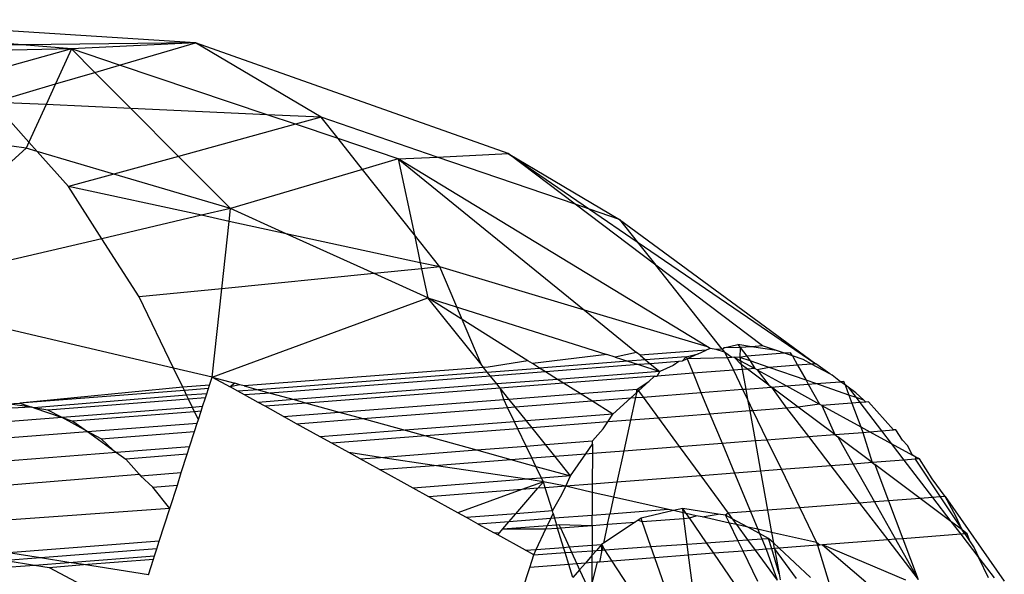
# Model space of a CAD drawing. Units: millimetres. Extents: x -17534 to -7965, y -16822 to -11960.
# Drawn here: x -11448 to -11436, y -16408 to -16401 of the extents above; entities that cross this region are included whole.
import ezdxf

# ---------------------------------------------------------------- set-up
doc = ezdxf.new("R2010")
doc.units = ezdxf.units.MM

msp = doc.modelspace()

# ---------------------------------------------------------------- linework, layer by layer
for p, q in [((-11446.003, -16401.51), (-11450.508, -16401.219)), ((-11448.181, -16401.536), (-11450.012, -16401.386)), ((-11448.181, -16401.536), (-11449.522, -16401.551)), ((-11447.562, -16401.586), (-11449.417, -16401.627)), ((-11447.562, -16401.586), (-11448.941, -16401.969)), ((-11446.003, -16401.51), (-11448.181, -16401.536)), ((-11447.562, -16401.586), (-11448.181, -16401.536)), ((-11447.562, -16401.586), (-11447.762, -16402.026)), ((-11446.003, -16401.51), (-11447.562, -16401.586)), ((-11447.562, -16401.586), (-11447.267, -16401.881)), ((-11446.956, -16401.79), (-11447.562, -16401.586)), ((-11446.956, -16401.79), (-11446.003, -16401.51)), ((-11442.074, -16402.9), (-11446.003, -16401.51)), ((-11444.425, -16402.444), (-11446.003, -16401.51)), ((-11447.267, -16401.881), (-11446.956, -16401.79)), ((-11445.103, -16402.413), (-11446.956, -16401.79)), ((-11447.762, -16402.026), (-11447.267, -16401.881)), ((-11447.267, -16401.881), (-11446.815, -16402.335)), ((-11448.544, -16402.256), (-11447.762, -16402.026)), ((-11447.762, -16402.026), (-11447.88, -16402.286)), ((-11448.095, -16402.758), (-11448.544, -16402.256)), ((-11447.88, -16402.286), (-11448.544, -16402.256)), ((-11447.88, -16402.286), (-11448.095, -16402.758)), ((-11446.815, -16402.335), (-11447.88, -16402.286)), ((-11446.815, -16402.335), (-11446.216, -16402.936)), ((-11445.103, -16402.413), (-11446.815, -16402.335)), ((-11448.129, -16402.834), (-11450.723, -16402.463)), ((-11444.425, -16402.444), (-11445.103, -16402.413)), ((-11444.747, -16402.533), (-11445.103, -16402.413)), ((-11444.425, -16402.444), (-11444.747, -16402.533)), ((-11442.966, -16402.944), (-11444.425, -16402.444)), ((-11444.212, -16402.713), (-11444.425, -16402.444)), ((-11444.747, -16402.533), (-11446.216, -16402.936)), ((-11444.212, -16402.713), (-11444.747, -16402.533)), ((-11443.455, -16402.968), (-11444.212, -16402.713)), ((-11443.905, -16403.101), (-11444.212, -16402.713)), ((-11448.129, -16402.834), (-11450.203, -16404.679)), ((-11448.095, -16402.758), (-11448.129, -16402.834)), ((-11447.991, -16402.875), (-11448.129, -16402.834)), ((-11447.991, -16402.875), (-11448.095, -16402.758)), ((-11447.598, -16403.315), (-11447.991, -16402.875)), ((-11447.028, -16403.159), (-11447.991, -16402.875)), ((-11446.216, -16402.936), (-11447.028, -16403.159)), ((-11446.216, -16402.936), (-11445.562, -16403.59)), ((-11443.455, -16402.968), (-11443.905, -16403.101)), ((-11443.455, -16402.968), (-11442.966, -16402.944)), ((-11439.569, -16405.33), (-11443.455, -16402.968)), ((-11443.455, -16402.968), (-11443.252, -16403.923)), ((-11443.455, -16402.968), (-11441.116, -16404.868)), ((-11442.966, -16402.944), (-11442.074, -16402.9)), ((-11441.232, -16403.537), (-11442.966, -16402.944)), ((-11442.074, -16402.9), (-11440.675, -16403.728)), ((-11441.232, -16403.537), (-11442.074, -16402.9)), ((-11442.074, -16402.9), (-11441.053, -16403.599)), ((-11447.028, -16403.159), (-11447.598, -16403.315)), ((-11445.562, -16403.59), (-11447.028, -16403.159)), ((-11443.905, -16403.101), (-11445.562, -16403.59)), ((-11443.252, -16403.923), (-11443.905, -16403.101)), ((-11447.179, -16403.97), (-11447.598, -16403.315)), ((-11445.929, -16403.676), (-11447.598, -16403.315)), ((-11440.219, -16404.303), (-11441.232, -16403.537)), ((-11441.053, -16403.599), (-11441.232, -16403.537)), ((-11445.929, -16403.676), (-11447.179, -16403.97)), ((-11445.562, -16403.59), (-11445.929, -16403.676)), ((-11445.58, -16403.752), (-11445.929, -16403.676)), ((-11445.58, -16403.752), (-11445.562, -16403.59)), ((-11444.864, -16403.907), (-11445.562, -16403.59)), ((-11440.675, -16403.728), (-11441.053, -16403.599)), ((-11441.053, -16403.599), (-11440.452, -16404.009)), ((-11445.673, -16404.599), (-11445.58, -16403.752)), ((-11444.864, -16403.907), (-11445.58, -16403.752)), ((-11440.675, -16403.728), (-11438.211, -16405.542)), ((-11440.675, -16403.728), (-11440.452, -16404.009)), ((-11443.76, -16404.408), (-11444.864, -16403.907)), ((-11443.179, -16404.272), (-11444.864, -16403.907)), ((-11442.934, -16404.325), (-11443.252, -16403.923)), ((-11443.252, -16403.923), (-11443.179, -16404.272)), ((-11447.179, -16403.97), (-11450.203, -16404.679)), ((-11446.709, -16404.702), (-11447.179, -16403.97)), ((-11440.452, -16404.009), (-11438.211, -16405.542)), ((-11440.452, -16404.009), (-11440.219, -16404.303)), ((-11442.934, -16404.325), (-11443.179, -16404.272)), ((-11443.179, -16404.272), (-11443.162, -16404.348)), ((-11442.934, -16404.325), (-11443.162, -16404.348)), ((-11441.116, -16404.868), (-11442.934, -16404.325)), ((-11442.415, -16405.548), (-11442.934, -16404.325)), ((-11438.88, -16405.317), (-11440.219, -16404.303)), ((-11439.385, -16405.356), (-11440.219, -16404.303)), ((-11443.76, -16404.408), (-11445.673, -16404.599)), ((-11443.162, -16404.348), (-11443.76, -16404.408)), ((-11443.085, -16404.713), (-11443.76, -16404.408)), ((-11443.162, -16404.348), (-11443.085, -16404.713)), ((-11446.279, -16405.595), (-11450.203, -16404.679)), ((-11445.673, -16404.599), (-11446.709, -16404.702)), ((-11445.794, -16405.708), (-11445.673, -16404.599)), ((-11446.279, -16405.595), (-11446.709, -16404.702)), ((-11445.794, -16405.708), (-11443.085, -16404.713)), ((-11442.415, -16405.548), (-11443.085, -16404.713)), ((-11441.829, -16405.503), (-11443.085, -16404.713)), ((-11443.085, -16404.713), (-11440.835, -16405.426)), ((-11439.569, -16405.33), (-11441.116, -16404.868)), ((-11441.116, -16404.868), (-11440.464, -16405.398)), ((-11439.363, -16405.34), (-11439.191, -16405.299)), ((-11439.016, -16405.327), (-11439.191, -16405.299)), ((-11439.191, -16405.299), (-11439.161, -16405.338)), ((-11438.88, -16405.317), (-11439.016, -16405.327)), ((-11438.702, -16405.376), (-11438.88, -16405.317)), ((-11440.835, -16405.426), (-11441.77, -16405.539)), ((-11440.731, -16405.459), (-11440.835, -16405.426)), ((-11440.464, -16405.398), (-11440.731, -16405.459)), ((-11440.418, -16405.435), (-11440.464, -16405.398)), ((-11439.587, -16405.371), (-11440.418, -16405.435)), ((-11440.418, -16405.435), (-11440.348, -16405.492)), ((-11439.838, -16405.453), (-11439.686, -16405.417)), ((-11439.686, -16405.417), (-11439.827, -16405.481)), ((-11439.686, -16405.417), (-11439.587, -16405.371)), ((-11439.538, -16405.349), (-11439.587, -16405.371)), ((-11439.538, -16405.349), (-11439.569, -16405.33)), ((-11439.463, -16405.362), (-11439.538, -16405.349)), ((-11439.385, -16405.356), (-11439.463, -16405.362)), ((-11439.355, -16405.394), (-11439.463, -16405.362)), ((-11439.385, -16405.356), (-11439.363, -16405.34)), ((-11439.385, -16405.356), (-11439.355, -16405.394)), ((-11439.161, -16405.338), (-11439.363, -16405.34)), ((-11439.355, -16405.394), (-11439.32, -16405.466)), ((-11439.265, -16405.461), (-11439.355, -16405.394)), ((-11439.161, -16405.338), (-11439.162, -16405.461)), ((-11439.016, -16405.327), (-11439.161, -16405.338)), ((-11439.161, -16405.338), (-11439.078, -16405.447)), ((-11438.602, -16405.41), (-11439.078, -16405.447)), ((-11438.702, -16405.376), (-11439.016, -16405.327)), ((-11438.602, -16405.41), (-11438.702, -16405.376)), ((-11438.526, -16405.404), (-11438.602, -16405.41)), ((-11438.503, -16405.443), (-11438.602, -16405.41)), ((-11438.503, -16405.443), (-11438.526, -16405.404)), ((-11442.384, -16405.587), (-11442.415, -16405.548)), ((-11441.829, -16405.503), (-11442.327, -16405.582)), ((-11441.77, -16405.539), (-11441.829, -16405.503)), ((-11441.682, -16405.595), (-11441.77, -16405.539)), ((-11440.573, -16405.509), (-11441.682, -16405.595)), ((-11440.439, -16405.552), (-11441.607, -16405.642)), ((-11440.731, -16405.459), (-11440.573, -16405.509)), ((-11440.348, -16405.492), (-11440.573, -16405.509)), ((-11440.573, -16405.509), (-11440.439, -16405.552)), ((-11440.289, -16405.54), (-11440.439, -16405.552)), ((-11440.439, -16405.552), (-11440.169, -16405.637)), ((-11439.838, -16405.453), (-11440.348, -16405.492)), ((-11440.348, -16405.492), (-11440.289, -16405.54)), ((-11439.929, -16405.512), (-11440.289, -16405.54)), ((-11440.289, -16405.54), (-11440.169, -16405.637)), ((-11440.001, -16405.561), (-11440.169, -16405.637)), ((-11439.929, -16405.512), (-11440.001, -16405.561)), ((-11439.889, -16405.509), (-11439.929, -16405.512)), ((-11439.889, -16405.509), (-11439.838, -16405.453)), ((-11439.827, -16405.481), (-11439.889, -16405.509)), ((-11439.838, -16405.453), (-11439.827, -16405.481)), ((-11439.32, -16405.466), (-11439.827, -16405.481)), ((-11439.827, -16405.481), (-11439.752, -16405.661)), ((-11439.265, -16405.461), (-11439.32, -16405.466)), ((-11439.32, -16405.466), (-11439.245, -16405.622)), ((-11439.236, -16405.459), (-11439.265, -16405.461)), ((-11439.162, -16405.461), (-11439.236, -16405.459)), ((-11439.236, -16405.459), (-11439.154, -16405.504)), ((-11439.146, -16405.55), (-11439.236, -16405.459)), ((-11439.078, -16405.447), (-11439.162, -16405.461)), ((-11439.033, -16405.505), (-11439.162, -16405.461)), ((-11439.162, -16405.461), (-11439.154, -16405.504)), ((-11439.154, -16405.504), (-11438.977, -16405.601)), ((-11439.154, -16405.504), (-11439.146, -16405.55)), ((-11439.068, -16405.608), (-11439.146, -16405.55)), ((-11439.146, -16405.55), (-11439.134, -16405.613)), ((-11439.078, -16405.447), (-11439.033, -16405.505)), ((-11438.797, -16405.587), (-11439.033, -16405.505)), ((-11439.033, -16405.505), (-11438.977, -16405.601)), ((-11438.438, -16405.559), (-11438.797, -16405.587)), ((-11438.369, -16405.489), (-11438.503, -16405.443)), ((-11438.503, -16405.443), (-11438.438, -16405.559)), ((-11438.263, -16405.546), (-11438.438, -16405.559)), ((-11438.438, -16405.559), (-11438.332, -16405.748)), ((-11438.263, -16405.546), (-11438.369, -16405.489)), ((-11438.211, -16405.542), (-11438.263, -16405.546)), ((-11438.035, -16405.669), (-11438.263, -16405.546)), ((-11438.035, -16405.669), (-11438.211, -16405.542)), ((-11445.794, -16405.708), (-11446.279, -16405.595)), ((-11446.162, -16405.837), (-11446.279, -16405.595)), ((-11442.384, -16405.587), (-11445.392, -16405.819)), ((-11442.337, -16405.645), (-11445.216, -16405.867)), ((-11442.327, -16405.582), (-11442.384, -16405.587)), ((-11442.337, -16405.645), (-11442.384, -16405.587)), ((-11442.337, -16405.645), (-11441.682, -16405.595)), ((-11442.297, -16405.695), (-11442.337, -16405.645)), ((-11441.607, -16405.642), (-11442.297, -16405.695)), ((-11441.607, -16405.642), (-11441.682, -16405.595)), ((-11441.456, -16405.737), (-11441.607, -16405.642)), ((-11440.169, -16405.637), (-11441.456, -16405.737)), ((-11440.204, -16405.696), (-11440.169, -16405.637)), ((-11439.752, -16405.661), (-11440.204, -16405.696)), ((-11439.245, -16405.622), (-11439.752, -16405.661)), ((-11439.752, -16405.661), (-11439.652, -16405.903)), ((-11439.134, -16405.613), (-11439.245, -16405.622)), ((-11439.245, -16405.622), (-11439.129, -16405.862)), ((-11439.068, -16405.608), (-11439.134, -16405.613)), ((-11439.134, -16405.613), (-11439.09, -16405.859)), ((-11438.977, -16405.601), (-11439.068, -16405.608)), ((-11438.799, -16405.81), (-11439.068, -16405.608)), ((-11438.947, -16405.618), (-11438.977, -16405.601)), ((-11438.797, -16405.587), (-11438.947, -16405.618)), ((-11438.947, -16405.618), (-11438.799, -16405.81)), ((-11438.947, -16405.618), (-11438.578, -16405.82)), ((-11438.332, -16405.748), (-11438.797, -16405.587)), ((-11438.004, -16405.686), (-11438.035, -16405.669)), ((-11437.898, -16405.767), (-11438.004, -16405.686)), ((-11445.828, -16405.811), (-11446.162, -16405.837)), ((-11445.841, -16405.853), (-11445.828, -16405.811)), ((-11445.828, -16405.811), (-11445.794, -16405.708)), ((-11445.794, -16405.708), (-11445.509, -16405.787)), ((-11445.794, -16405.708), (-11445.569, -16405.832)), ((-11445.509, -16405.787), (-11445.569, -16405.832)), ((-11445.445, -16405.804), (-11445.569, -16405.832)), ((-11445.445, -16405.804), (-11445.509, -16405.787)), ((-11445.392, -16405.819), (-11445.445, -16405.804)), ((-11442.297, -16405.695), (-11445.066, -16405.909)), ((-11442.217, -16405.795), (-11444.765, -16405.992)), ((-11442.217, -16405.795), (-11442.297, -16405.695)), ((-11441.456, -16405.737), (-11442.217, -16405.795)), ((-11442.175, -16405.848), (-11442.217, -16405.795)), ((-11441.378, -16405.786), (-11442.175, -16405.848)), ((-11441.378, -16405.786), (-11441.456, -16405.737)), ((-11440.235, -16405.698), (-11441.378, -16405.786)), ((-11441.172, -16405.915), (-11441.378, -16405.786)), ((-11440.452, -16405.86), (-11440.307, -16405.764)), ((-11440.307, -16405.764), (-11440.436, -16405.881)), ((-11440.307, -16405.764), (-11440.235, -16405.698)), ((-11440.235, -16405.698), (-11440.204, -16405.696)), ((-11438.799, -16405.81), (-11438.766, -16405.834)), ((-11438.578, -16405.82), (-11438.304, -16405.799)), ((-11438.207, -16405.791), (-11438.332, -16405.748)), ((-11438.332, -16405.748), (-11438.304, -16405.799)), ((-11438.304, -16405.799), (-11438.207, -16405.791)), ((-11438.304, -16405.799), (-11438.163, -16406.048)), ((-11438.207, -16405.791), (-11437.898, -16405.767)), ((-11437.794, -16405.934), (-11438.207, -16405.791)), ((-11437.858, -16405.764), (-11437.898, -16405.767)), ((-11437.842, -16405.808), (-11437.898, -16405.767)), ((-11437.842, -16405.808), (-11437.858, -16405.764)), ((-11437.803, -16405.836), (-11437.842, -16405.808)), ((-11437.842, -16405.808), (-11437.794, -16405.934)), ((-11446.162, -16405.837), (-11448.211, -16406.036)), ((-11446.143, -16405.877), (-11448.211, -16406.036)), ((-11446.114, -16405.936), (-11448.034, -16406.096)), ((-11446.143, -16405.877), (-11446.162, -16405.837)), ((-11445.841, -16405.853), (-11446.143, -16405.877)), ((-11446.114, -16405.936), (-11446.143, -16405.877)), ((-11445.862, -16405.917), (-11446.114, -16405.936)), ((-11446.089, -16405.987), (-11446.114, -16405.936)), ((-11445.879, -16405.971), (-11445.862, -16405.917)), ((-11445.862, -16405.917), (-11445.841, -16405.853)), ((-11445.47, -16405.887), (-11445.569, -16405.832)), ((-11445.216, -16405.867), (-11445.47, -16405.887)), ((-11445.386, -16405.933), (-11445.47, -16405.887)), ((-11445.392, -16405.819), (-11445.216, -16405.867)), ((-11445.066, -16405.909), (-11445.386, -16405.933)), ((-11445.217, -16406.027), (-11445.386, -16405.933)), ((-11445.216, -16405.867), (-11445.066, -16405.909)), ((-11445.066, -16405.909), (-11444.765, -16405.992)), ((-11442.175, -16405.848), (-11444.608, -16406.035)), ((-11442.065, -16405.984), (-11442.175, -16405.848)), ((-11442.131, -16405.989), (-11442.175, -16405.848)), ((-11442.065, -16405.984), (-11441.172, -16405.915)), ((-11441.172, -16405.915), (-11440.452, -16405.86)), ((-11441.024, -16406.008), (-11441.172, -16405.915)), ((-11440.462, -16405.905), (-11440.533, -16405.971)), ((-11440.462, -16405.905), (-11440.475, -16405.966)), ((-11440.462, -16405.905), (-11440.452, -16405.86)), ((-11440.436, -16405.881), (-11440.462, -16405.905)), ((-11440.452, -16405.86), (-11440.436, -16405.881)), ((-11440.436, -16405.881), (-11440.379, -16405.959)), ((-11440.379, -16405.959), (-11439.652, -16405.903)), ((-11439.652, -16405.903), (-11439.129, -16405.862)), ((-11439.652, -16405.903), (-11439.539, -16406.173)), ((-11439.129, -16405.862), (-11439.09, -16405.859)), ((-11439.129, -16405.862), (-11439.066, -16405.992)), ((-11439.09, -16405.859), (-11438.766, -16405.834)), ((-11439.09, -16405.859), (-11439.066, -16405.992)), ((-11438.766, -16405.834), (-11438.578, -16405.82)), ((-11438.766, -16405.834), (-11438.577, -16406.099)), ((-11438.429, -16406.087), (-11438.766, -16405.834)), ((-11438.578, -16405.82), (-11438.163, -16406.048)), ((-11437.705, -16405.907), (-11437.803, -16405.836)), ((-11437.803, -16405.836), (-11437.704, -16405.965)), ((-11437.704, -16405.965), (-11437.794, -16405.934)), ((-11437.794, -16405.934), (-11437.756, -16406.035)), ((-11437.605, -16406), (-11437.705, -16405.907)), ((-11448.366, -16406.044), (-11448.211, -16406.036)), ((-11448.061, -16406.087), (-11448.366, -16406.044)), ((-11448.211, -16406.036), (-11448.061, -16406.087)), ((-11446.089, -16405.987), (-11447.857, -16406.124)), ((-11445.879, -16405.971), (-11446.089, -16405.987)), ((-11446.04, -16406.09), (-11446.089, -16405.987)), ((-11445.914, -16406.08), (-11445.879, -16405.971)), ((-11444.765, -16405.992), (-11445.217, -16406.027)), ((-11445.129, -16406.075), (-11445.217, -16406.027)), ((-11444.608, -16406.035), (-11445.129, -16406.075)), ((-11444.765, -16405.992), (-11444.608, -16406.035)), ((-11444.608, -16406.035), (-11444.196, -16406.149)), ((-11444.196, -16406.149), (-11442.131, -16405.989)), ((-11442.131, -16405.989), (-11442.065, -16405.984)), ((-11442.082, -16406.09), (-11442.131, -16405.989)), ((-11441.986, -16406.083), (-11442.065, -16405.984)), ((-11441.986, -16406.083), (-11441.024, -16406.008)), ((-11441.024, -16406.008), (-11440.533, -16405.971)), ((-11440.758, -16406.176), (-11441.024, -16406.008)), ((-11440.758, -16406.176), (-11440.533, -16405.971)), ((-11440.475, -16405.966), (-11440.537, -16406.25)), ((-11440.533, -16405.971), (-11440.475, -16405.966)), ((-11440.475, -16405.966), (-11440.379, -16405.959)), ((-11440.379, -16405.959), (-11440.186, -16406.223)), ((-11439.066, -16405.992), (-11438.999, -16406.131)), ((-11439.066, -16405.992), (-11439.04, -16406.134)), ((-11438.163, -16406.048), (-11438.429, -16406.087)), ((-11438.133, -16406.064), (-11438.163, -16406.048)), ((-11437.756, -16406.035), (-11438.133, -16406.064)), ((-11437.657, -16406.028), (-11437.756, -16406.035)), ((-11437.756, -16406.035), (-11437.645, -16406.333)), ((-11437.605, -16406), (-11437.704, -16405.965)), ((-11437.704, -16405.965), (-11437.657, -16406.028)), ((-11437.581, -16406.022), (-11437.657, -16406.028)), ((-11437.657, -16406.028), (-11437.383, -16406.385)), ((-11437.581, -16406.022), (-11437.605, -16406)), ((-11437.549, -16406.019), (-11437.581, -16406.022)), ((-11437.233, -16406.373), (-11437.549, -16406.019)), ((-11448.061, -16406.087), (-11449.018, -16406.136)), ((-11448.034, -16406.096), (-11448.061, -16406.087)), ((-11447.857, -16406.124), (-11448.034, -16406.096)), ((-11448.034, -16406.096), (-11447.677, -16406.216)), ((-11447.677, -16406.216), (-11447.857, -16406.124)), ((-11446.04, -16406.09), (-11447.677, -16406.216)), ((-11446.014, -16406.144), (-11447.543, -16406.261)), ((-11445.914, -16406.08), (-11446.04, -16406.09)), ((-11446.014, -16406.144), (-11446.04, -16406.09)), ((-11445.932, -16406.137), (-11446.014, -16406.144)), ((-11445.966, -16406.242), (-11446.014, -16406.144)), ((-11445.966, -16406.242), (-11445.932, -16406.137)), ((-11445.932, -16406.137), (-11445.914, -16406.08)), ((-11444.899, -16406.203), (-11445.129, -16406.075)), ((-11444.899, -16406.203), (-11444.196, -16406.149)), ((-11444.196, -16406.149), (-11443.9, -16406.23)), ((-11443.9, -16406.23), (-11442.082, -16406.09)), ((-11442.082, -16406.09), (-11441.986, -16406.083)), ((-11441.995, -16406.271), (-11442.082, -16406.09)), ((-11441.844, -16406.259), (-11441.986, -16406.083)), ((-11440.758, -16406.176), (-11441.844, -16406.259)), ((-11440.824, -16406.272), (-11440.758, -16406.176)), ((-11439.539, -16406.173), (-11440.186, -16406.223)), ((-11439.04, -16406.134), (-11439.539, -16406.173)), ((-11439.539, -16406.173), (-11439.387, -16406.539)), ((-11438.999, -16406.131), (-11439.04, -16406.134)), ((-11439.04, -16406.134), (-11438.973, -16406.507)), ((-11438.577, -16406.099), (-11438.999, -16406.131)), ((-11438.999, -16406.131), (-11438.823, -16406.496)), ((-11438.429, -16406.087), (-11438.577, -16406.099)), ((-11438.577, -16406.099), (-11438.303, -16406.455)), ((-11437.971, -16406.43), (-11438.429, -16406.087)), ((-11438.133, -16406.064), (-11437.645, -16406.333)), ((-11438.133, -16406.064), (-11437.971, -16406.43)), ((-11447.677, -16406.216), (-11449.441, -16406.352)), ((-11447.677, -16406.216), (-11447.543, -16406.261)), ((-11447.361, -16406.393), (-11447.677, -16406.216)), ((-11447.543, -16406.261), (-11447.361, -16406.393)), ((-11447.361, -16406.393), (-11445.98, -16406.286)), ((-11446.015, -16406.393), (-11445.98, -16406.286)), ((-11445.98, -16406.286), (-11445.966, -16406.242)), ((-11444.733, -16406.294), (-11444.899, -16406.203)), ((-11444.733, -16406.294), (-11443.9, -16406.23)), ((-11444.435, -16406.459), (-11444.733, -16406.294)), ((-11443.9, -16406.23), (-11443.368, -16406.377)), ((-11441.995, -16406.271), (-11443.368, -16406.377)), ((-11441.844, -16406.259), (-11441.995, -16406.271)), ((-11441.953, -16406.359), (-11441.995, -16406.271)), ((-11441.775, -16406.345), (-11441.844, -16406.259)), ((-11440.824, -16406.272), (-11441.775, -16406.345)), ((-11440.883, -16406.358), (-11440.824, -16406.272)), ((-11440.537, -16406.25), (-11440.824, -16406.272)), ((-11440.537, -16406.25), (-11440.622, -16406.634)), ((-11440.186, -16406.223), (-11440.537, -16406.25)), ((-11440.186, -16406.223), (-11439.924, -16406.58)), ((-11449.74, -16406.576), (-11447.361, -16406.393)), ((-11447.19, -16406.484), (-11447.361, -16406.393)), ((-11447.361, -16406.393), (-11447.036, -16406.626)), ((-11447.19, -16406.484), (-11446.015, -16406.393)), ((-11446.077, -16406.586), (-11446.015, -16406.393)), ((-11443.368, -16406.377), (-11444.435, -16406.459)), ((-11443.368, -16406.377), (-11443.111, -16406.448)), ((-11441.953, -16406.359), (-11443.111, -16406.448)), ((-11441.775, -16406.345), (-11441.953, -16406.359)), ((-11441.848, -16406.575), (-11441.953, -16406.359)), ((-11441.606, -16406.557), (-11441.775, -16406.345)), ((-11441.016, -16406.511), (-11440.883, -16406.358)), ((-11438.303, -16406.455), (-11437.971, -16406.43)), ((-11437.971, -16406.43), (-11437.618, -16406.403)), ((-11437.971, -16406.43), (-11437.932, -16406.459)), ((-11437.645, -16406.333), (-11437.529, -16406.396)), ((-11437.645, -16406.333), (-11437.618, -16406.403)), ((-11437.618, -16406.403), (-11437.529, -16406.396)), ((-11437.618, -16406.403), (-11437.5, -16406.782)), ((-11437.529, -16406.396), (-11437.383, -16406.385)), ((-11437.529, -16406.396), (-11437.263, -16406.542)), ((-11437.383, -16406.385), (-11437.233, -16406.373)), ((-11437.383, -16406.385), (-11437.263, -16406.542)), ((-11437.205, -16406.371), (-11437.233, -16406.373)), ((-11437.119, -16406.5), (-11437.205, -16406.371)), ((-11447.036, -16406.626), (-11447.19, -16406.484)), ((-11444.29, -16406.539), (-11444.435, -16406.459)), ((-11443.111, -16406.448), (-11444.29, -16406.539)), ((-11444.077, -16406.657), (-11444.29, -16406.539)), ((-11443.111, -16406.448), (-11442.474, -16406.624)), ((-11441.606, -16406.557), (-11441.016, -16406.511)), ((-11441.098, -16406.671), (-11441.016, -16406.551)), ((-11441.016, -16406.551), (-11441.016, -16406.511)), ((-11441.016, -16406.551), (-11441.016, -16406.665)), ((-11439.924, -16406.58), (-11439.387, -16406.539)), ((-11439.387, -16406.539), (-11438.973, -16406.507)), ((-11439.387, -16406.539), (-11439.231, -16406.916)), ((-11438.973, -16406.507), (-11438.823, -16406.496)), ((-11438.973, -16406.507), (-11438.904, -16406.891)), ((-11438.823, -16406.496), (-11438.303, -16406.455)), ((-11438.823, -16406.496), (-11438.642, -16406.87)), ((-11438.303, -16406.455), (-11438.021, -16406.822)), ((-11437.932, -16406.459), (-11437.74, -16406.801)), ((-11437.5, -16406.782), (-11437.932, -16406.459)), ((-11437.263, -16406.542), (-11436.993, -16406.69)), ((-11437.263, -16406.542), (-11437.102, -16406.752)), ((-11437.059, -16406.568), (-11437.119, -16406.5)), ((-11446.994, -16406.657), (-11450.054, -16406.892)), ((-11447.036, -16406.626), (-11446.994, -16406.657)), ((-11446.077, -16406.586), (-11446.994, -16406.657)), ((-11446.994, -16406.657), (-11446.88, -16406.739)), ((-11446.107, -16406.679), (-11446.88, -16406.739)), ((-11446.181, -16406.909), (-11446.107, -16406.679)), ((-11446.107, -16406.679), (-11446.077, -16406.586)), ((-11443.68, -16406.717), (-11444.077, -16406.657)), ((-11443.934, -16406.736), (-11444.077, -16406.657)), ((-11443.68, -16406.717), (-11442.474, -16406.624)), ((-11442.474, -16406.624), (-11441.848, -16406.575)), ((-11442.474, -16406.624), (-11442.039, -16406.744)), ((-11441.848, -16406.575), (-11441.606, -16406.557)), ((-11441.777, -16406.723), (-11441.848, -16406.575)), ((-11441.49, -16406.701), (-11441.606, -16406.557)), ((-11441.49, -16406.701), (-11441.098, -16406.671)), ((-11441.29, -16406.95), (-11441.098, -16406.671)), ((-11441.098, -16406.671), (-11441.016, -16406.665)), ((-11441.016, -16406.665), (-11441.018, -16407.054)), ((-11441.016, -16406.665), (-11440.622, -16406.634)), ((-11440.622, -16406.634), (-11440.709, -16407.03)), ((-11440.622, -16406.634), (-11439.924, -16406.58)), ((-11439.924, -16406.58), (-11439.655, -16406.948)), ((-11436.993, -16406.69), (-11437.059, -16406.568)), ((-11446.88, -16406.739), (-11446.71, -16406.929)), ((-11443.934, -16406.736), (-11443.68, -16406.717)), ((-11443.69, -16406.871), (-11443.934, -16406.736)), ((-11443.004, -16406.818), (-11443.68, -16406.717)), ((-11443.004, -16406.818), (-11442.039, -16406.744)), ((-11442.039, -16406.744), (-11441.777, -16406.723)), ((-11442.039, -16406.744), (-11441.725, -16406.83)), ((-11441.777, -16406.723), (-11441.49, -16406.701)), ((-11441.725, -16406.83), (-11441.777, -16406.723)), ((-11441.29, -16406.95), (-11441.49, -16406.701)), ((-11437.74, -16406.801), (-11438.021, -16406.822)), ((-11437.5, -16406.782), (-11437.74, -16406.801)), ((-11437.74, -16406.801), (-11437.471, -16407.277)), ((-11437.102, -16406.752), (-11437.5, -16406.782)), ((-11437.5, -16406.782), (-11437.466, -16406.808)), ((-11436.96, -16406.741), (-11437.102, -16406.752)), ((-11437.102, -16406.752), (-11436.743, -16407.221)), ((-11436.951, -16406.713), (-11436.993, -16406.69)), ((-11436.951, -16406.713), (-11436.96, -16406.741)), ((-11436.908, -16406.737), (-11436.96, -16406.741)), ((-11436.96, -16406.741), (-11436.646, -16407.214)), ((-11436.908, -16406.737), (-11436.951, -16406.713)), ((-11436.748, -16406.986), (-11436.908, -16406.737)), ((-11446.693, -16406.949), (-11446.181, -16406.909)), ((-11446.231, -16407.067), (-11446.181, -16406.909)), ((-11443.69, -16406.871), (-11443.004, -16406.818)), ((-11443.27, -16407.103), (-11443.69, -16406.871)), ((-11441.839, -16406.993), (-11443.004, -16406.818)), ((-11441.725, -16406.83), (-11441.29, -16406.95)), ((-11441.654, -16406.978), (-11441.725, -16406.83)), ((-11439.231, -16406.916), (-11439.655, -16406.948)), ((-11438.904, -16406.891), (-11439.231, -16406.916)), ((-11439.231, -16406.916), (-11439.031, -16407.398)), ((-11438.642, -16406.87), (-11438.904, -16406.891)), ((-11438.904, -16406.891), (-11438.815, -16407.381)), ((-11438.021, -16406.822), (-11438.642, -16406.87)), ((-11438.642, -16406.87), (-11438.411, -16407.35)), ((-11438.021, -16406.822), (-11437.66, -16407.292)), ((-11437.466, -16406.808), (-11437.295, -16407.264)), ((-11436.898, -16407.233), (-11437.466, -16406.808)), ((-11450.318, -16407.228), (-11446.71, -16406.929)), ((-11446.71, -16406.929), (-11446.693, -16406.949)), ((-11446.693, -16406.949), (-11446.537, -16407.09)), ((-11441.839, -16406.993), (-11443.27, -16407.103)), ((-11441.632, -16407.024), (-11441.901, -16407.122)), ((-11441.654, -16406.978), (-11441.839, -16406.993)), ((-11441.632, -16407.024), (-11441.839, -16406.993)), ((-11441.703, -16407.106), (-11441.632, -16407.024)), ((-11441.29, -16406.95), (-11441.654, -16406.978)), ((-11441.632, -16407.024), (-11441.654, -16406.978)), ((-11441.35, -16407.079), (-11441.632, -16407.024)), ((-11441.609, -16407.099), (-11441.632, -16407.024)), ((-11441.35, -16407.079), (-11441.29, -16406.95)), ((-11440.709, -16407.03), (-11441.018, -16407.054)), ((-11440.709, -16407.03), (-11440.75, -16407.219)), ((-11439.655, -16406.948), (-11440.709, -16407.03)), ((-11439.655, -16406.948), (-11439.31, -16407.419)), ((-11436.583, -16407.209), (-11436.748, -16406.986)), ((-11446.537, -16407.09), (-11446.231, -16407.067)), ((-11446.326, -16407.36), (-11446.537, -16407.09)), ((-11446.326, -16407.36), (-11446.231, -16407.067)), ((-11443.073, -16407.212), (-11443.27, -16407.103)), ((-11441.901, -16407.122), (-11443.073, -16407.212)), ((-11441.901, -16407.122), (-11442.706, -16407.415)), ((-11441.978, -16407.426), (-11441.703, -16407.106)), ((-11441.703, -16407.106), (-11441.901, -16407.122)), ((-11441.609, -16407.099), (-11441.703, -16407.106)), ((-11441.35, -16407.079), (-11441.609, -16407.099)), ((-11441.516, -16407.39), (-11441.609, -16407.099)), ((-11441.399, -16407.184), (-11441.35, -16407.079)), ((-11441.018, -16407.054), (-11441.35, -16407.079)), ((-11441.018, -16407.16), (-11441.35, -16407.079)), ((-11441.018, -16407.16), (-11441.019, -16407.446)), ((-11441.018, -16407.054), (-11441.018, -16407.16)), ((-11440.75, -16407.219), (-11441.018, -16407.16)), ((-11442.706, -16407.415), (-11443.073, -16407.212)), ((-11441.516, -16407.39), (-11441.399, -16407.184)), ((-11440.75, -16407.219), (-11440.797, -16407.429)), ((-11440.061, -16407.372), (-11440.75, -16407.219)), ((-11437.66, -16407.292), (-11438.411, -16407.35)), ((-11437.471, -16407.277), (-11437.66, -16407.292)), ((-11437.66, -16407.292), (-11437.306, -16407.754)), ((-11437.295, -16407.264), (-11437.471, -16407.277)), ((-11437.471, -16407.277), (-11437.208, -16407.746)), ((-11436.898, -16407.233), (-11437.295, -16407.264)), ((-11437.295, -16407.264), (-11437.116, -16407.739)), ((-11436.743, -16407.221), (-11436.898, -16407.233)), ((-11436.513, -16407.522), (-11436.898, -16407.233)), ((-11436.646, -16407.214), (-11436.743, -16407.221)), ((-11436.743, -16407.221), (-11436.513, -16407.522)), ((-11436.583, -16407.209), (-11436.646, -16407.214)), ((-11436.646, -16407.214), (-11436.37, -16407.629)), ((-11436.583, -16407.209), (-11435.841, -16408.272)), ((-11436.448, -16407.456), (-11436.583, -16407.209)), ((-11446.326, -16407.36), (-11450.149, -16407.636)), ((-11446.458, -16407.771), (-11446.326, -16407.36)), ((-11442.599, -16407.474), (-11442.706, -16407.415)), ((-11441.516, -16407.39), (-11441.978, -16407.426)), ((-11441.51, -16407.422), (-11441.516, -16407.39)), ((-11440.061, -16407.372), (-11440.797, -16407.429)), ((-11439.998, -16407.386), (-11440.405, -16407.482)), ((-11439.998, -16407.386), (-11440.061, -16407.372)), ((-11439.881, -16407.358), (-11439.998, -16407.386)), ((-11439.874, -16407.414), (-11439.998, -16407.386)), ((-11439.435, -16407.429), (-11439.881, -16407.358)), ((-11439.837, -16407.422), (-11439.881, -16407.358)), ((-11439.874, -16407.414), (-11439.881, -16407.358)), ((-11439.837, -16407.422), (-11439.874, -16407.414)), ((-11439.866, -16407.484), (-11439.874, -16407.414)), ((-11439.31, -16407.419), (-11439.342, -16407.443)), ((-11439.031, -16407.398), (-11439.31, -16407.419)), ((-11439.31, -16407.419), (-11439.26, -16407.488)), ((-11438.815, -16407.381), (-11439.031, -16407.398)), ((-11439.031, -16407.398), (-11438.938, -16407.621)), ((-11438.411, -16407.35), (-11438.815, -16407.381)), ((-11438.815, -16407.381), (-11438.765, -16407.66)), ((-11438.411, -16407.35), (-11438.201, -16407.785)), ((-11441.978, -16407.426), (-11442.599, -16407.474)), ((-11442.45, -16407.556), (-11442.599, -16407.474)), ((-11442.065, -16407.527), (-11442.45, -16407.556)), ((-11442.142, -16407.616), (-11442.065, -16407.527)), ((-11442.065, -16407.527), (-11441.978, -16407.426)), ((-11441.54, -16407.486), (-11442.065, -16407.527)), ((-11441.58, -16407.573), (-11441.54, -16407.486)), ((-11441.54, -16407.486), (-11441.51, -16407.422)), ((-11441.491, -16407.483), (-11441.54, -16407.486)), ((-11441.51, -16407.422), (-11441.491, -16407.483)), ((-11441.019, -16407.446), (-11441.491, -16407.483)), ((-11441.491, -16407.483), (-11441.466, -16407.564)), ((-11441.02, -16407.573), (-11441.019, -16407.446)), ((-11440.797, -16407.429), (-11441.019, -16407.446)), ((-11440.478, -16407.531), (-11440.877, -16407.796)), ((-11440.825, -16407.557), (-11440.797, -16407.429)), ((-11440.825, -16407.557), (-11440.478, -16407.531)), ((-11440.441, -16407.506), (-11440.478, -16407.531)), ((-11440.405, -16407.482), (-11440.441, -16407.506)), ((-11440.441, -16407.506), (-11440.391, -16407.524)), ((-11440.391, -16407.524), (-11440.405, -16407.482)), ((-11440.391, -16407.524), (-11439.866, -16407.484)), ((-11440.28, -16407.839), (-11440.391, -16407.524)), ((-11439.866, -16407.484), (-11439.798, -16407.478)), ((-11439.825, -16407.807), (-11439.866, -16407.484)), ((-11439.711, -16407.45), (-11439.837, -16407.422)), ((-11439.798, -16407.478), (-11439.837, -16407.422)), ((-11439.798, -16407.478), (-11439.711, -16407.45)), ((-11439.584, -16407.79), (-11439.798, -16407.478)), ((-11439.638, -16407.466), (-11439.711, -16407.45)), ((-11439.638, -16407.466), (-11439.435, -16407.429)), ((-11439.294, -16407.542), (-11439.638, -16407.466)), ((-11439.342, -16407.443), (-11439.435, -16407.429)), ((-11439.26, -16407.488), (-11439.342, -16407.443)), ((-11439.294, -16407.542), (-11439.342, -16407.443)), ((-11439.206, -16407.562), (-11439.294, -16407.542)), ((-11439.187, -16407.762), (-11439.294, -16407.542)), ((-11439.064, -16407.593), (-11439.26, -16407.488)), ((-11439.26, -16407.488), (-11439.206, -16407.562)), ((-11436.37, -16407.629), (-11436.513, -16407.522)), ((-11436.513, -16407.522), (-11436.389, -16407.683)), ((-11436.37, -16407.629), (-11436.448, -16407.456)), ((-11442.45, -16407.556), (-11442.249, -16407.667)), ((-11442.249, -16407.667), (-11442.181, -16407.662)), ((-11442.206, -16407.691), (-11442.249, -16407.667)), ((-11442.206, -16407.691), (-11442.181, -16407.662)), ((-11442.181, -16407.662), (-11442.142, -16407.616)), ((-11442.142, -16407.616), (-11441.58, -16407.573)), ((-11442.142, -16407.616), (-11441.601, -16407.617)), ((-11441.721, -16407.875), (-11441.601, -16407.617)), ((-11441.601, -16407.617), (-11441.58, -16407.573)), ((-11441.601, -16407.617), (-11441.453, -16407.606)), ((-11441.58, -16407.573), (-11441.466, -16407.564)), ((-11441.466, -16407.564), (-11441.438, -16407.562)), ((-11441.453, -16407.606), (-11441.466, -16407.564)), ((-11441.453, -16407.606), (-11441.419, -16407.603)), ((-11441.379, -16407.849), (-11441.453, -16407.606)), ((-11441.438, -16407.562), (-11441.02, -16407.573)), ((-11441.438, -16407.562), (-11441.419, -16407.603)), ((-11441.419, -16407.603), (-11441.02, -16407.573)), ((-11441.419, -16407.603), (-11441.308, -16407.843)), ((-11441.02, -16407.573), (-11441.021, -16407.821)), ((-11441.02, -16407.573), (-11440.825, -16407.557)), ((-11440.825, -16407.557), (-11440.877, -16407.796)), ((-11439.064, -16407.593), (-11439.206, -16407.562)), ((-11439.206, -16407.562), (-11439.066, -16407.753)), ((-11438.916, -16407.673), (-11439.064, -16407.593)), ((-11438.938, -16407.621), (-11439.064, -16407.593)), ((-11438.765, -16407.66), (-11438.938, -16407.621)), ((-11438.938, -16407.621), (-11438.916, -16407.673)), ((-11438.201, -16407.785), (-11438.765, -16407.66)), ((-11438.765, -16407.66), (-11438.741, -16407.792)), ((-11436.337, -16407.679), (-11436.37, -16407.629)), ((-11436.306, -16407.677), (-11436.37, -16407.629)), ((-11446.458, -16407.771), (-11448.354, -16407.918)), ((-11446.489, -16407.868), (-11446.458, -16407.771)), ((-11441.855, -16407.885), (-11442.206, -16407.691)), ((-11439.825, -16407.807), (-11439.584, -16407.79)), ((-11439.584, -16407.79), (-11439.187, -16407.762)), ((-11439.492, -16407.922), (-11439.584, -16407.79)), ((-11439.187, -16407.762), (-11439.066, -16407.753)), ((-11439.123, -16407.894), (-11439.187, -16407.762)), ((-11439.066, -16407.753), (-11438.888, -16407.741)), ((-11439.066, -16407.753), (-11438.971, -16407.882)), ((-11438.802, -16407.735), (-11438.916, -16407.673)), ((-11438.916, -16407.673), (-11438.888, -16407.741)), ((-11438.888, -16407.741), (-11438.802, -16407.735)), ((-11438.888, -16407.741), (-11438.834, -16407.871)), ((-11438.741, -16407.792), (-11438.802, -16407.735)), ((-11438.763, -16407.866), (-11438.802, -16407.735)), ((-11438.669, -16407.859), (-11438.741, -16407.792)), ((-11438.728, -16407.863), (-11438.741, -16407.792)), ((-11438.158, -16407.819), (-11438.201, -16407.785)), ((-11438.201, -16407.785), (-11438.19, -16407.822)), ((-11437.306, -16407.754), (-11438.125, -16407.817)), ((-11437.208, -16407.746), (-11437.306, -16407.754)), ((-11437.306, -16407.754), (-11436.924, -16408.251)), ((-11437.116, -16407.739), (-11437.208, -16407.746)), ((-11437.208, -16407.746), (-11436.924, -16408.251)), ((-11436.389, -16407.683), (-11437.116, -16407.739)), ((-11437.116, -16407.739), (-11436.924, -16408.251)), ((-11436.337, -16407.679), (-11436.389, -16407.683)), ((-11436.389, -16407.683), (-11436.16, -16407.979)), ((-11436.306, -16407.677), (-11436.337, -16407.679)), ((-11436.337, -16407.679), (-11436.27, -16407.779)), ((-11436.27, -16407.779), (-11436.306, -16407.677)), ((-11436.27, -16407.779), (-11436.221, -16407.852)), ((-11446.489, -16407.868), (-11447.952, -16407.981)), ((-11446.516, -16407.954), (-11446.489, -16407.868)), ((-11441.855, -16407.885), (-11441.721, -16407.875)), ((-11441.752, -16407.942), (-11441.855, -16407.885)), ((-11441.752, -16407.942), (-11441.721, -16407.875)), ((-11441.752, -16407.942), (-11441.358, -16407.914)), ((-11441.721, -16407.875), (-11441.379, -16407.849)), ((-11441.379, -16407.849), (-11441.308, -16407.843)), ((-11441.358, -16407.914), (-11441.379, -16407.849)), ((-11441.358, -16407.914), (-11441.278, -16407.909)), ((-11441.313, -16408.063), (-11441.358, -16407.914)), ((-11441.308, -16407.843), (-11441.021, -16407.821)), ((-11441.308, -16407.843), (-11441.278, -16407.909)), ((-11441.278, -16407.909), (-11441.021, -16407.891)), ((-11441.278, -16407.909), (-11441.211, -16408.055)), ((-11440.966, -16407.887), (-11441.022, -16407.95)), ((-11441.021, -16407.891), (-11441.022, -16407.95)), ((-11441.021, -16407.821), (-11440.902, -16407.812)), ((-11441.021, -16407.821), (-11441.021, -16407.891)), ((-11441.021, -16407.891), (-11440.966, -16407.887)), ((-11440.902, -16407.812), (-11440.966, -16407.887)), ((-11440.966, -16407.887), (-11440.896, -16407.882)), ((-11440.896, -16407.882), (-11440.929, -16408.033)), ((-11440.877, -16407.796), (-11440.902, -16407.812)), ((-11440.902, -16407.812), (-11440.886, -16407.836)), ((-11440.896, -16407.882), (-11440.902, -16407.812)), ((-11440.886, -16407.836), (-11440.896, -16407.882)), ((-11440.896, -16407.882), (-11440.858, -16407.879)), ((-11440.858, -16407.879), (-11440.886, -16407.836)), ((-11440.858, -16407.879), (-11440.28, -16407.839)), ((-11440.766, -16408.02), (-11440.858, -16407.879)), ((-11440.28, -16407.839), (-11439.825, -16407.807)), ((-11440.231, -16407.979), (-11440.28, -16407.839)), ((-11439.807, -16407.947), (-11439.825, -16407.807)), ((-11439.123, -16407.894), (-11439.492, -16407.922)), ((-11438.971, -16407.882), (-11439.123, -16407.894)), ((-11438.936, -16408.277), (-11439.123, -16407.894)), ((-11438.834, -16407.871), (-11438.971, -16407.882)), ((-11438.971, -16407.882), (-11438.696, -16408.258)), ((-11438.763, -16407.866), (-11438.834, -16407.871)), ((-11438.834, -16407.871), (-11438.696, -16408.258)), ((-11438.728, -16407.863), (-11438.763, -16407.866)), ((-11438.671, -16408.179), (-11438.763, -16407.866)), ((-11438.669, -16407.859), (-11438.728, -16407.863)), ((-11438.728, -16407.863), (-11438.671, -16408.179)), ((-11438.454, -16408.24), (-11438.728, -16407.863)), ((-11438.19, -16407.822), (-11438.669, -16407.859)), ((-11438.274, -16408.226), (-11438.669, -16407.859)), ((-11438.158, -16407.819), (-11438.19, -16407.822)), ((-11438.19, -16407.822), (-11438.042, -16408.302)), ((-11438.125, -16407.817), (-11438.158, -16407.819)), ((-11437.08, -16408.258), (-11438.125, -16407.817)), ((-11438.125, -16407.817), (-11437.581, -16408.281)), ((-11436.221, -16407.852), (-11436.16, -16407.979)), ((-11447.952, -16407.981), (-11448.382, -16408.014)), ((-11448.382, -16408.014), (-11448.025, -16408.07)), ((-11447.952, -16407.981), (-11448.354, -16407.918)), ((-11448.025, -16408.07), (-11447.595, -16408.037)), ((-11447.595, -16408.037), (-11447.952, -16407.981)), ((-11447.595, -16408.037), (-11446.516, -16407.954)), ((-11447.412, -16408.065), (-11447.595, -16408.037)), ((-11447.412, -16408.065), (-11446.53, -16407.997)), ((-11446.594, -16408.194), (-11446.53, -16407.997)), ((-11446.53, -16407.997), (-11446.516, -16407.954)), ((-11441.803, -16408.1), (-11441.752, -16407.942)), ((-11441.022, -16407.95), (-11441.105, -16408.047)), ((-11440.957, -16408.035), (-11441.023, -16408.297)), ((-11441.022, -16407.95), (-11441.022, -16408.04)), ((-11440.957, -16408.035), (-11441.022, -16408.04)), ((-11440.929, -16408.033), (-11440.957, -16408.035)), ((-11440.766, -16408.02), (-11440.929, -16408.033)), ((-11440.231, -16407.979), (-11440.766, -16408.02)), ((-11440.499, -16408.433), (-11440.766, -16408.02)), ((-11439.807, -16407.947), (-11440.231, -16407.979)), ((-11440.08, -16408.41), (-11440.231, -16407.979)), ((-11439.492, -16407.922), (-11439.807, -16407.947)), ((-11439.752, -16408.391), (-11439.807, -16407.947)), ((-11439.232, -16408.3), (-11439.492, -16407.922)), ((-11436.16, -16407.979), (-11435.97, -16408.231)), ((-11436.038, -16408.232), (-11436.16, -16407.979)), ((-11448.906, -16408.138), (-11448.025, -16408.07)), ((-11448.025, -16408.07), (-11447.843, -16408.099)), ((-11447.843, -16408.099), (-11447.412, -16408.065)), ((-11447.843, -16408.099), (-11447.44, -16408.316)), ((-11446.594, -16408.194), (-11447.412, -16408.065)), ((-11441.893, -16408.38), (-11441.803, -16408.1)), ((-11441.313, -16408.063), (-11441.803, -16408.1)), ((-11441.211, -16408.055), (-11441.313, -16408.063)), ((-11441.262, -16408.228), (-11441.313, -16408.063)), ((-11441.177, -16408.13), (-11441.262, -16408.228)), ((-11441.105, -16408.047), (-11441.211, -16408.055)), ((-11441.211, -16408.055), (-11441.177, -16408.13)), ((-11441.105, -16408.047), (-11441.177, -16408.13)), ((-11441.177, -16408.13), (-11441.05, -16408.405)), ((-11441.022, -16408.04), (-11441.105, -16408.047)), ((-11441.022, -16408.04), (-11441.023, -16408.297)), ((-11438.671, -16408.179), (-11438.657, -16408.255))]:
    msp.add_line(p, q)

doc.saveas('drawing.dxf')
